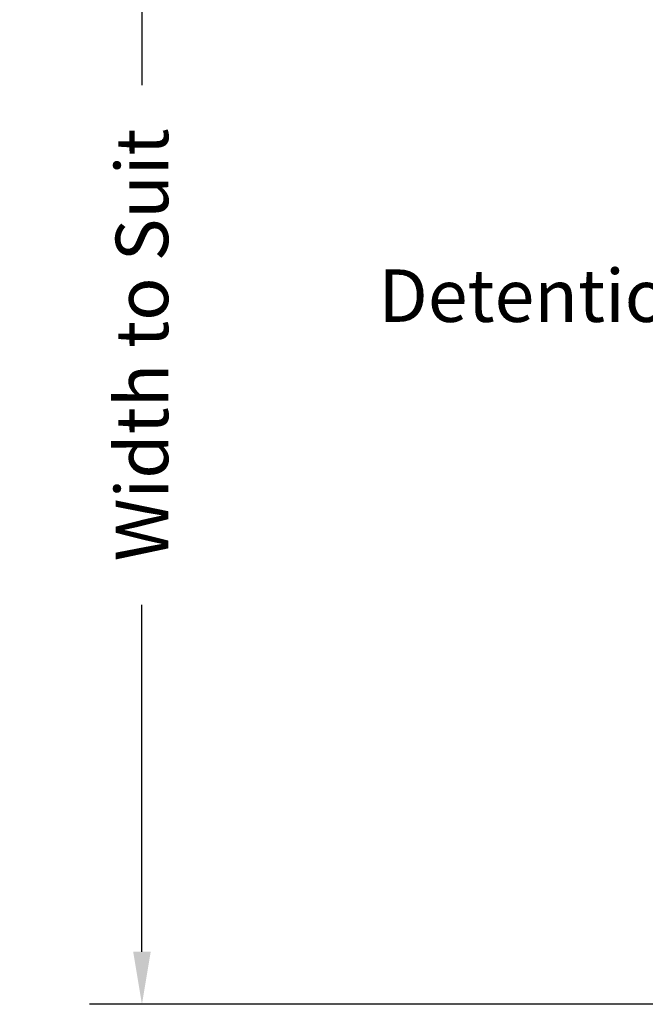
# Model space of a CAD drawing. Units: inches. Extents: x 10218 to 146402, y 1405 to 11083.
# Drawn here: x 11346 to 12489, y 7850 to 9650 of the extents above; entities that cross this region are included whole.
import ezdxf

# ---------------------------------------------------------------- set-up
doc = ezdxf.new("R2010")
doc.units = ezdxf.units.IN
doc.header["$MEASUREMENT"] = 0
doc.layers.get('0').update_dxf_attribs({"lineweight": 0})
doc.layers.add('Dims', color=7, linetype='Continuous')
doc.styles.add('Annotative', font='arial.ttf')
doc.dimstyles.new('Std Annotative', dxfattribs={"dimscale": 128, "dimtxt": 0.09375, "dimasz": 0.09375, "dimexe": 0.09375, "dimexo": 0.046875, "dimgap": 0.09375, "dimtad": 0, "dimdec": 3, "dimzin": 3, "dimdsep": 46, "dimlunit": 4, "dimtxsty": 'Annotative', "dimcen": 0, "dimdle": 0.125, "dimclrd": 256, "dimclre": 256, "dimclrt": 256, "dimazin": 2, "dimtfac": 1, "dimtdec": 3, "dimtofl": 0, "dimtmove": 0, "dimatfit": 3, "dimfxl": 1, "dimfrac": 2, "dimtolj": 1, "dimtzin": 0, "dimlwd": -1, "dimlwe": -1, "dimarcsym": 0})

# ---------------------------------------------------------------- blocks, each defined once
blk = doc.blocks.new('*D21')
at = {"layer": 'Defpoints', "color": 0, "ltscale": 0.005, "transparency": 16777216}
for p in [(13032.5, 10249.5), (11569.5, 7849.5), (13032.5, 7849.5)]:
    blk.add_point(p, dxfattribs=at)
at = {"layer": 'Dims', "ltscale": 0.005, "transparency": 16777216}
for p, q in [((12984.5, 10249.5), (11473.5, 10249.5)), ((11569.5, 10153.5), (11569.5, 9529.8)), ((11569.5, 7945.5), (11569.5, 8580.1)), ((12984.5, 7849.5), (11473.5, 7849.5))]:
    blk.add_line(p, q, dxfattribs=at)
for points in [[(11553.5, 10153.5), (11585.5, 10153.5), (11569.5, 10249.5)], [(11553.5, 7945.5), (11585.5, 7945.5), (11569.5, 7849.5)]]:
    blk.add_solid(points, dxfattribs=at)
at = {"layer": 'Dims', "ltscale": 0.005, "transparency": 16777216, "insert": (11569.5, 9055), "char_height": 96, "attachment_point": 5, "rotation": 90, "style": 'Annotative'}
blk.add_mtext('\\A1;Width to Suit', dxfattribs=at)

msp = doc.modelspace()

# ---------------------------------------------------------------- texts
at = {"insert": (12001.86582, 9193.0134), "char_height": 95.9999966, "attachment_point": 1, "style": 'Annotative'}
msp.add_mtext_dynamic_manual_height_columns('{\\fCalibri|b0|i0|c0|p34;Detention Inlet}', width=982.9533719, gutter_width=480, heights=[0], dxfattribs=at)

# ---------------------------------------------------------------- dimensions: what is measured, and where the dimension line sits
at = {"layer": 'Dims', "ltscale": 0.005}
dim = msp.add_linear_dim(base=(11569.46453, 7849.50854), p1=(13032.51889, 10249.50855), p2=(13032.51889, 7849.50854), angle=90, text='Width to Suit', dimstyle='Std Annotative', dxfattribs=at)
dim.commit()
dim.dimension.update_dxf_attribs({"geometry": '*D21', "text_midpoint": (11569.46453, 9054.96976), "dimtype": 160})

doc.saveas('drawing.dxf')
